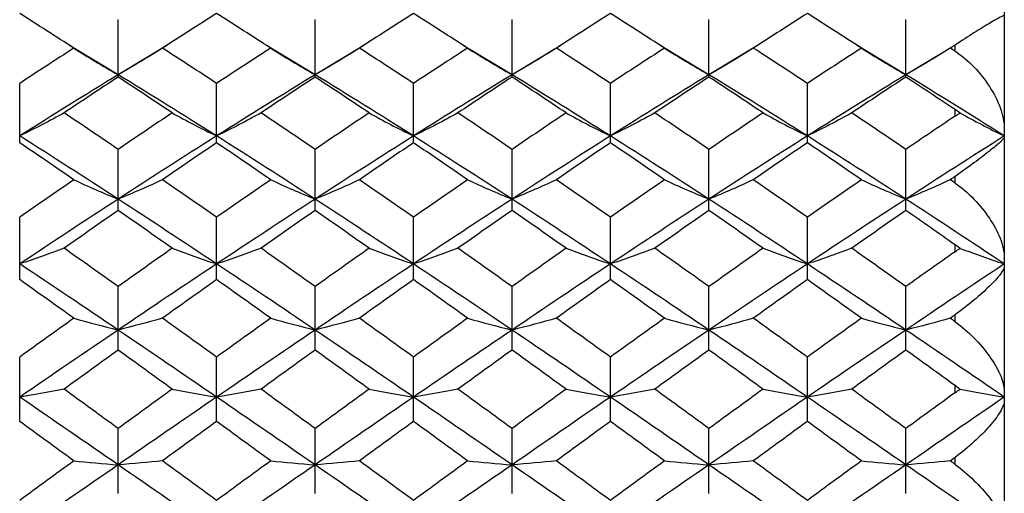
# Paper-space layout '_Left' of a CAD drawing. Units: inches. Extents: x -3.94 to 2.09, y -4.23 to 4.23.
# Drawn here: x 1.3 to 2.09, y -1.54 to -1.16 of the extents above; entities that cross this region are included whole.
import ezdxf

# ---------------------------------------------------------------- set-up
doc = ezdxf.new("R2010")
doc.units = ezdxf.units.IN
doc.header["$MEASUREMENT"] = 0

psp = doc.layouts.new('_Left')

# ---------------------------------------------------------------- linework, layer by layer
at = {"color": 7, "linetype": 'Continuous', "lineweight": 25}
for p, q in [((2.08661, -0.7874), (2.08661, -2.3622)), ((1.37795, -1.20982), (1.37795, -1.16388)), ((1.53546, -1.20982), (1.53546, -1.16388)), ((1.69295, -1.20982), (1.69295, -1.16388)), ((1.85042, -1.20982), (1.85042, -1.16388)), ((2.00788, -1.20982), (2.00788, -1.16388)), ((1.37795, -1.208), (1.33903, -1.18465)), ((1.41687, -1.18465), (1.37795, -1.208)), ((1.53546, -1.208), (1.49651, -1.18465)), ((1.57436, -1.18465), (1.53546, -1.208)), ((1.57478, -1.18415), (1.57477, -1.18415)), ((1.69295, -1.208), (1.65398, -1.18464)), ((1.73186, -1.18464), (1.69295, -1.208)), ((1.73228, -1.18415), (1.73228, -1.18415)), ((1.85042, -1.208), (1.81144, -1.18464)), ((1.88936, -1.18463), (1.85042, -1.208)), ((2.00788, -1.208), (1.96891, -1.18463)), ((2.04042, -1.18848), (2.00788, -1.208)), ((2.04724, -1.18915), (2.04724, -1.18417)), ((1.29922, -1.26245), (1.29922, -1.21493)), ((1.45668, -1.26245), (1.45668, -1.21493)), ((1.61415, -1.26245), (1.61415, -1.21493)), ((1.77162, -1.26245), (1.77162, -1.21493)), ((1.92911, -1.26245), (1.92911, -1.21493)), ((2.04724, -1.24115), (2.04724, -1.2359)), ((1.37795, -1.31661), (1.37795, -1.26773)), ((1.53546, -1.31661), (1.53546, -1.26773)), ((1.69295, -1.31661), (1.69295, -1.26773)), ((1.85042, -1.31661), (1.85042, -1.26773)), ((2.00788, -1.31661), (2.00788, -1.26773)), ((2.04724, -1.29468), (2.04724, -1.28938)), ((1.29922, -1.37203), (1.29922, -1.32202)), ((1.45668, -1.37203), (1.45668, -1.32202)), ((1.61415, -1.37203), (1.61415, -1.32202)), ((1.77162, -1.37203), (1.77162, -1.32202)), ((1.92911, -1.37203), (1.92911, -1.32202)), ((2.04724, -1.34967), (2.04724, -1.34416)), ((1.37795, -1.42843), (1.37795, -1.37755)), ((1.53546, -1.42843), (1.53546, -1.37755)), ((1.69295, -1.42843), (1.69295, -1.37755)), ((1.85042, -1.42843), (1.85042, -1.37755)), ((2.00788, -1.42843), (2.00788, -1.37755)), ((2.04724, -1.40567), (2.04724, -1.40015)), ((1.29922, -1.48555), (1.29922, -1.43404)), ((1.45668, -1.48555), (1.45668, -1.43404)), ((1.61415, -1.48555), (1.61415, -1.43404)), ((1.77162, -1.48555), (1.77162, -1.43404)), ((1.92911, -1.48555), (1.92911, -1.43404)), ((2.04724, -1.46258), (2.04724, -1.4569)), ((1.37795, -1.54311), (1.37795, -1.49121)), ((1.53546, -1.54311), (1.53546, -1.49121)), ((1.69295, -1.54311), (1.69295, -1.49121)), ((1.85042, -1.54311), (1.85042, -1.49121)), ((2.00788, -1.54311), (2.00788, -1.49121)), ((2.04724, -1.51994), (2.04724, -1.51432))]:
    psp.add_line(p, q, dxfattribs=at)
for points in [[(1.3425, -1.18666), (1.32809, -1.17733), (1.31366, -1.16809), (1.29922, -1.15896)], [(1.45668, -1.15896), (1.44225, -1.16809), (1.42782, -1.17733), (1.41341, -1.18666)], [(1.49997, -1.18666), (1.48555, -1.17733), (1.47111, -1.16809), (1.45668, -1.15896)], [(1.61415, -1.15896), (1.59971, -1.16809), (1.58529, -1.17733), (1.5709, -1.18666)], [(1.65744, -1.18666), (1.64301, -1.17733), (1.62857, -1.16809), (1.61415, -1.15896)], [(1.77162, -1.15896), (1.75719, -1.16809), (1.7428, -1.17733), (1.72841, -1.18666)], [(1.8149, -1.18666), (1.80046, -1.17732), (1.78603, -1.16809), (1.77162, -1.15896)], [(1.92911, -1.15896), (1.9147, -1.16809), (1.90033, -1.17732), (1.88591, -1.18666)], [(1.97236, -1.18666), (1.95793, -1.17732), (1.9435, -1.16809), (1.92911, -1.15896)], [(1.3425, -1.18666), (1.32809, -1.19599), (1.31366, -1.20541), (1.29922, -1.21493)], [(1.3425, -1.18666), (1.35385, -1.19394), (1.36566, -1.20106), (1.37795, -1.208)], [(1.41341, -1.18666), (1.40206, -1.19394), (1.39024, -1.20106), (1.37795, -1.208)], [(1.45668, -1.21493), (1.44225, -1.20541), (1.42782, -1.19599), (1.41341, -1.18666)], [(1.49997, -1.18666), (1.48555, -1.19599), (1.47111, -1.20541), (1.45668, -1.21493)], [(1.49997, -1.18666), (1.51133, -1.19394), (1.52316, -1.20106), (1.53546, -1.208)], [(1.5709, -1.18666), (1.55956, -1.19394), (1.54776, -1.20107), (1.53546, -1.208)], [(1.61415, -1.21493), (1.59971, -1.20541), (1.58529, -1.19598), (1.5709, -1.18666)], [(1.65744, -1.18666), (1.64301, -1.19599), (1.62857, -1.20542), (1.61415, -1.21493)], [(1.65744, -1.18666), (1.6688, -1.19394), (1.68063, -1.20106), (1.69295, -1.208)], [(1.72841, -1.18666), (1.71707, -1.19395), (1.70526, -1.20107), (1.69295, -1.208)], [(1.77162, -1.21493), (1.75719, -1.20541), (1.7428, -1.19598), (1.72841, -1.18666)], [(1.8149, -1.18666), (1.80046, -1.19599), (1.78603, -1.20542), (1.77162, -1.21493)], [(1.8149, -1.18666), (1.82626, -1.19394), (1.8381, -1.20106), (1.85042, -1.208)], [(1.88591, -1.18666), (1.87457, -1.19395), (1.86274, -1.20107), (1.85042, -1.208)], [(1.92911, -1.21493), (1.9147, -1.20541), (1.90033, -1.19599), (1.88591, -1.18666)], [(1.97236, -1.18666), (1.95793, -1.19599), (1.9435, -1.20542), (1.92911, -1.21493)], [(1.97236, -1.18666), (1.98372, -1.19394), (1.99556, -1.20107), (2.00788, -1.208)], [(2.0434, -1.18666), (2.03204, -1.19395), (2.02021, -1.20107), (2.00788, -1.208)], [(2.04724, -1.18417), (2.04596, -1.185), (2.04468, -1.18583), (2.0434, -1.18666)], [(2.04724, -1.18915), (2.04596, -1.18832), (2.04468, -1.18749), (2.0434, -1.18666)], [(1.37795, -1.208), (1.35179, -1.22404), (1.32551, -1.2404), (1.29922, -1.25702)], [(1.37795, -1.20982), (1.36357, -1.21929), (1.34916, -1.22887), (1.33474, -1.23852)], [(1.45668, -1.25702), (1.4304, -1.2404), (1.40412, -1.22404), (1.37795, -1.208)], [(1.42117, -1.23852), (1.40674, -1.22887), (1.39233, -1.21929), (1.37795, -1.20982)], [(1.53546, -1.208), (1.50925, -1.22404), (1.48296, -1.2404), (1.45668, -1.25702)], [(1.53546, -1.20982), (1.52106, -1.21929), (1.50664, -1.22887), (1.49221, -1.23852)], [(1.61415, -1.25702), (1.58786, -1.24039), (1.56168, -1.22405), (1.53546, -1.208)], [(1.57865, -1.23852), (1.56424, -1.22887), (1.54987, -1.2193), (1.53546, -1.20982)], [(1.69295, -1.208), (1.66671, -1.22405), (1.64041, -1.24041), (1.61415, -1.25702)], [(1.69295, -1.20982), (1.67853, -1.2193), (1.6641, -1.22887), (1.64967, -1.23852)], [(1.77162, -1.25702), (1.74536, -1.2404), (1.71921, -1.22406), (1.69295, -1.208)], [(1.73616, -1.23852), (1.72177, -1.22887), (1.70737, -1.2193), (1.69295, -1.20982)], [(1.85042, -1.208), (1.82416, -1.22405), (1.79786, -1.24041), (1.77162, -1.25702)], [(1.85042, -1.20982), (1.836, -1.2193), (1.82156, -1.22887), (1.80713, -1.23852)], [(1.92911, -1.25702), (1.90288, -1.24041), (1.8767, -1.22406), (1.85042, -1.208)], [(1.89367, -1.23852), (1.87927, -1.22888), (1.86485, -1.2193), (1.85042, -1.20982)], [(2.00788, -1.208), (1.9816, -1.22406), (1.95531, -1.24042), (1.92911, -1.25702)], [(2.00788, -1.20982), (1.99345, -1.2193), (1.97902, -1.22887), (1.96459, -1.23852)], [(2.08661, -1.25702), (2.06045, -1.24042), (2.03417, -1.22406), (2.00788, -1.208)], [(2.04724, -1.2359), (2.03414, -1.22714), (2.02101, -1.21844), (2.00788, -1.20982)], [(2.05131, -1.23861), (2.04994, -1.23771), (2.04859, -1.2368), (2.04724, -1.2359)], [(1.33474, -1.23852), (1.32338, -1.24484), (1.31154, -1.25101), (1.29922, -1.25702)], [(1.37795, -1.26773), (1.36357, -1.25792), (1.34916, -1.24818), (1.33474, -1.23852)], [(1.42117, -1.23852), (1.40674, -1.24818), (1.39233, -1.25792), (1.37795, -1.26773)], [(1.42117, -1.23852), (1.43253, -1.24484), (1.44436, -1.25101), (1.45668, -1.25702)], [(1.49221, -1.23852), (1.48084, -1.24484), (1.46901, -1.25101), (1.45668, -1.25702)], [(1.53546, -1.26773), (1.52106, -1.25792), (1.50664, -1.24818), (1.49221, -1.23852)], [(1.57865, -1.23852), (1.56424, -1.24818), (1.54987, -1.25791), (1.53546, -1.26773)], [(1.57865, -1.23852), (1.59, -1.24484), (1.60183, -1.25101), (1.61415, -1.25702)], [(1.64967, -1.23852), (1.63831, -1.24484), (1.62647, -1.25101), (1.61415, -1.25702)], [(1.69295, -1.26773), (1.67853, -1.25792), (1.6641, -1.24818), (1.64967, -1.23852)], [(1.73616, -1.23852), (1.72177, -1.24818), (1.70737, -1.25791), (1.69295, -1.26773)], [(1.73616, -1.23852), (1.74749, -1.24484), (1.75931, -1.25101), (1.77162, -1.25702)], [(1.80713, -1.23852), (1.79577, -1.24484), (1.78393, -1.25101), (1.77162, -1.25702)], [(1.85042, -1.26773), (1.836, -1.25792), (1.82156, -1.24818), (1.80713, -1.23852)], [(1.89367, -1.23852), (1.87927, -1.24817), (1.86485, -1.25791), (1.85042, -1.26773)], [(1.89367, -1.23852), (1.90501, -1.24484), (1.91681, -1.25101), (1.92911, -1.25702)], [(1.96459, -1.23852), (1.95324, -1.24484), (1.94141, -1.25101), (1.92911, -1.25702)], [(2.00788, -1.26773), (1.99345, -1.25792), (1.97902, -1.24818), (1.96459, -1.23852)], [(2.04724, -1.24115), (2.03414, -1.24994), (2.02101, -1.2588), (2.00788, -1.26773)], [(2.04724, -1.24115), (2.04859, -1.24025), (2.04995, -1.2394), (2.05131, -1.23861)], [(2.05131, -1.23861), (2.06261, -1.24489), (2.07438, -1.25103), (2.08661, -1.25702)], [(1.37795, -1.30758), (1.35179, -1.29051), (1.32551, -1.27363), (1.29922, -1.25702)], [(1.45668, -1.25702), (1.4304, -1.27363), (1.40412, -1.29051), (1.37795, -1.30758)], [(1.53546, -1.30758), (1.50925, -1.2905), (1.48296, -1.27363), (1.45668, -1.25702)], [(1.61415, -1.25702), (1.58786, -1.27364), (1.56168, -1.29049), (1.53546, -1.30758)], [(1.69295, -1.30758), (1.66671, -1.2905), (1.64041, -1.27362), (1.61415, -1.25702)], [(1.77162, -1.25702), (1.74536, -1.27363), (1.71921, -1.29049), (1.69295, -1.30758)], [(1.85042, -1.30758), (1.82416, -1.29049), (1.79786, -1.27362), (1.77162, -1.25702)], [(1.92911, -1.25702), (1.90288, -1.27362), (1.8767, -1.29048), (1.85042, -1.30758)], [(2.00788, -1.30758), (1.9816, -1.29049), (1.95531, -1.27361), (1.92911, -1.25702)], [(2.08661, -1.25702), (2.06045, -1.27361), (2.03417, -1.29048), (2.00788, -1.30758)], [(1.3425, -1.29203), (1.32809, -1.2821), (1.31366, -1.27224), (1.29922, -1.26245)], [(1.45668, -1.26245), (1.44225, -1.27224), (1.42782, -1.2821), (1.41341, -1.29203)], [(1.49997, -1.29203), (1.48555, -1.2821), (1.47111, -1.27224), (1.45668, -1.26245)], [(1.61415, -1.26245), (1.59971, -1.27224), (1.58529, -1.2821), (1.5709, -1.29203)], [(1.65744, -1.29203), (1.64301, -1.2821), (1.62857, -1.27224), (1.61415, -1.26245)], [(1.77162, -1.26245), (1.75719, -1.27224), (1.7428, -1.2821), (1.72841, -1.29203)], [(1.8149, -1.29203), (1.80046, -1.2821), (1.78603, -1.27224), (1.77162, -1.26245)], [(1.92911, -1.26245), (1.9147, -1.27224), (1.90033, -1.2821), (1.88591, -1.29203)], [(1.97236, -1.29203), (1.95793, -1.2821), (1.9435, -1.27223), (1.92911, -1.26245)], [(2.04724, -1.28938), (2.04596, -1.29026), (2.04468, -1.29115), (2.0434, -1.29203)], [(1.3425, -1.29203), (1.32809, -1.30196), (1.31366, -1.31196), (1.29922, -1.32202)], [(1.3425, -1.29203), (1.35385, -1.29734), (1.36566, -1.30252), (1.37795, -1.30758)], [(1.41341, -1.29203), (1.40206, -1.29734), (1.39024, -1.30252), (1.37795, -1.30758)], [(1.45668, -1.32202), (1.44225, -1.31196), (1.42782, -1.30196), (1.41341, -1.29203)], [(1.49997, -1.29203), (1.48555, -1.30196), (1.47111, -1.31196), (1.45668, -1.32202)], [(1.49997, -1.29203), (1.51133, -1.29734), (1.52316, -1.30253), (1.53546, -1.30758)], [(1.5709, -1.29203), (1.55956, -1.29734), (1.54776, -1.30253), (1.53546, -1.30758)], [(1.61415, -1.32202), (1.59971, -1.31196), (1.58529, -1.30196), (1.5709, -1.29203)], [(1.65744, -1.29203), (1.64301, -1.30196), (1.62857, -1.31196), (1.61415, -1.32202)], [(1.65744, -1.29203), (1.6688, -1.29734), (1.68063, -1.30253), (1.69295, -1.30758)], [(1.72841, -1.29203), (1.71707, -1.29734), (1.70526, -1.30253), (1.69295, -1.30758)], [(1.77162, -1.32202), (1.75719, -1.31196), (1.7428, -1.30196), (1.72841, -1.29203)], [(1.8149, -1.29203), (1.80046, -1.30196), (1.78603, -1.31196), (1.77162, -1.32202)], [(1.8149, -1.29203), (1.82626, -1.29734), (1.8381, -1.30253), (1.85042, -1.30758)], [(1.88591, -1.29203), (1.87457, -1.29734), (1.86274, -1.30253), (1.85042, -1.30758)], [(1.92911, -1.32202), (1.9147, -1.31196), (1.90033, -1.30197), (1.88591, -1.29203)], [(1.97236, -1.29203), (1.95793, -1.30196), (1.9435, -1.31197), (1.92911, -1.32202)], [(1.97236, -1.29203), (1.98372, -1.29734), (1.99556, -1.30253), (2.00788, -1.30758)], [(2.0434, -1.29203), (2.03204, -1.29734), (2.02021, -1.30253), (2.00788, -1.30758)], [(2.04724, -1.29468), (2.04596, -1.2938), (2.04468, -1.29291), (2.0434, -1.29203)], [(1.37795, -1.30758), (1.35179, -1.32465), (1.32551, -1.34196), (1.29922, -1.35944)], [(1.45668, -1.35944), (1.4304, -1.34196), (1.40412, -1.32465), (1.37795, -1.30758)], [(1.53546, -1.30758), (1.50925, -1.32465), (1.48296, -1.34196), (1.45668, -1.35944)], [(1.61415, -1.35944), (1.58786, -1.34195), (1.56168, -1.32466), (1.53546, -1.30758)], [(1.69295, -1.30758), (1.66671, -1.32466), (1.64041, -1.34197), (1.61415, -1.35944)], [(1.77162, -1.35944), (1.74536, -1.34196), (1.71921, -1.32467), (1.69295, -1.30758)], [(1.85042, -1.30758), (1.82416, -1.32466), (1.79786, -1.34197), (1.77162, -1.35944)], [(1.92911, -1.35944), (1.90288, -1.34197), (1.8767, -1.32468), (1.85042, -1.30758)], [(2.00788, -1.30758), (1.9816, -1.32467), (1.95531, -1.34198), (1.92911, -1.35944)], [(2.08661, -1.35944), (2.06045, -1.34198), (2.03417, -1.32467), (2.00788, -1.30758)], [(1.37795, -1.31661), (1.36357, -1.32665), (1.34916, -1.33675), (1.33474, -1.34691)], [(1.42117, -1.34691), (1.40674, -1.33675), (1.39233, -1.32665), (1.37795, -1.31661)], [(1.53546, -1.31661), (1.52106, -1.32665), (1.50664, -1.33675), (1.49221, -1.34691)], [(1.57865, -1.34691), (1.56424, -1.33675), (1.54987, -1.32665), (1.53546, -1.31661)], [(1.69295, -1.31661), (1.67853, -1.32665), (1.6641, -1.33675), (1.64967, -1.34691)], [(1.73616, -1.34691), (1.72177, -1.33676), (1.70737, -1.32666), (1.69295, -1.31661)], [(1.85042, -1.31661), (1.836, -1.32665), (1.82156, -1.33676), (1.80713, -1.34691)], [(1.89367, -1.34691), (1.87927, -1.33676), (1.86485, -1.32666), (1.85042, -1.31661)], [(2.00788, -1.31661), (1.99345, -1.32665), (1.97902, -1.33676), (1.96459, -1.34691)], [(2.04724, -1.34416), (2.03414, -1.33493), (2.02101, -1.32574), (2.00788, -1.31661)], [(2.05131, -1.34697), (2.04994, -1.34604), (2.04859, -1.3451), (2.04724, -1.34416)], [(1.33474, -1.34691), (1.32338, -1.35119), (1.31154, -1.35537), (1.29922, -1.35944)], [(1.37795, -1.37755), (1.36357, -1.36729), (1.34916, -1.35708), (1.33474, -1.34691)], [(1.42117, -1.34691), (1.40674, -1.35708), (1.39233, -1.36729), (1.37795, -1.37755)], [(1.42117, -1.34691), (1.43253, -1.35119), (1.44436, -1.35537), (1.45668, -1.35944)], [(1.49221, -1.34691), (1.48084, -1.35119), (1.46901, -1.35537), (1.45668, -1.35944)], [(1.53546, -1.37755), (1.52106, -1.36729), (1.50664, -1.35708), (1.49221, -1.34691)], [(1.57865, -1.34691), (1.56424, -1.35708), (1.54987, -1.36728), (1.53546, -1.37755)], [(1.57865, -1.34691), (1.59, -1.35119), (1.60183, -1.35537), (1.61415, -1.35944)], [(1.64967, -1.34691), (1.63831, -1.35119), (1.62647, -1.35537), (1.61415, -1.35944)], [(1.69295, -1.37755), (1.67853, -1.36729), (1.6641, -1.35707), (1.64967, -1.34691)], [(1.73616, -1.34691), (1.72177, -1.35707), (1.70737, -1.36728), (1.69295, -1.37755)], [(1.73616, -1.34691), (1.74749, -1.35119), (1.75931, -1.35537), (1.77162, -1.35944)], [(1.80713, -1.34691), (1.79577, -1.35119), (1.78393, -1.35537), (1.77162, -1.35944)], [(1.85042, -1.37755), (1.836, -1.36729), (1.82156, -1.35707), (1.80713, -1.34691)], [(1.89367, -1.34691), (1.87927, -1.35707), (1.86485, -1.36728), (1.85042, -1.37755)], [(1.89367, -1.34691), (1.90501, -1.35119), (1.91681, -1.35537), (1.92911, -1.35944)], [(1.96459, -1.34691), (1.95324, -1.35119), (1.94141, -1.35537), (1.92911, -1.35944)], [(2.00788, -1.37755), (1.99345, -1.36729), (1.97902, -1.35707), (1.96459, -1.34691)], [(2.04724, -1.34967), (2.03414, -1.35892), (2.02101, -1.36822), (2.00788, -1.37755)], [(2.04724, -1.34967), (2.04859, -1.34873), (2.04995, -1.34782), (2.05131, -1.34697)], [(2.05131, -1.34697), (2.06261, -1.35123), (2.07438, -1.35539), (2.08661, -1.35944)], [(1.37795, -1.41236), (1.35179, -1.39459), (1.32551, -1.37693), (1.29922, -1.35944)], [(1.45668, -1.35944), (1.4304, -1.37693), (1.40412, -1.39459), (1.37795, -1.41236)], [(1.53546, -1.41236), (1.50925, -1.39459), (1.48296, -1.37693), (1.45668, -1.35944)], [(1.61415, -1.35944), (1.58786, -1.37693), (1.56168, -1.39458), (1.53546, -1.41236)], [(1.69295, -1.41236), (1.66671, -1.39458), (1.64041, -1.37692), (1.61415, -1.35944)], [(1.77162, -1.35944), (1.74536, -1.37693), (1.71921, -1.39457), (1.69295, -1.41236)], [(1.85042, -1.41236), (1.82416, -1.39458), (1.79786, -1.37692), (1.77162, -1.35944)], [(1.92911, -1.35944), (1.90288, -1.37692), (1.8767, -1.39456), (1.85042, -1.41236)], [(2.00788, -1.41236), (1.9816, -1.39457), (1.95531, -1.37691), (1.92911, -1.35944)], [(2.08661, -1.35944), (2.06045, -1.37691), (2.03417, -1.39456), (2.00788, -1.41236)], [(1.3425, -1.40291), (1.32809, -1.39257), (1.31366, -1.38228), (1.29922, -1.37203)], [(1.45668, -1.37203), (1.44225, -1.38228), (1.42782, -1.39257), (1.41341, -1.40291)], [(1.49997, -1.40291), (1.48555, -1.39257), (1.47111, -1.38228), (1.45668, -1.37203)], [(1.61415, -1.37203), (1.59971, -1.38228), (1.58529, -1.39258), (1.5709, -1.40291)], [(1.65744, -1.40291), (1.64301, -1.39257), (1.62857, -1.38227), (1.61415, -1.37203)], [(1.77162, -1.37203), (1.75719, -1.38228), (1.7428, -1.39257), (1.72841, -1.40291)], [(1.8149, -1.40291), (1.80046, -1.39257), (1.78603, -1.38227), (1.77162, -1.37203)], [(1.92911, -1.37203), (1.9147, -1.38228), (1.90033, -1.39257), (1.88591, -1.40291)], [(1.97236, -1.40291), (1.95793, -1.39257), (1.9435, -1.38227), (1.92911, -1.37203)], [(2.04724, -1.40015), (2.04596, -1.40107), (2.04468, -1.40199), (2.0434, -1.40291)], [(1.3425, -1.40291), (1.32809, -1.41324), (1.31366, -1.42362), (1.29922, -1.43404)], [(1.3425, -1.40291), (1.35385, -1.40613), (1.36566, -1.40929), (1.37795, -1.41236)], [(1.41341, -1.40291), (1.40206, -1.40613), (1.39024, -1.40929), (1.37795, -1.41236)], [(1.45668, -1.43404), (1.44225, -1.42362), (1.42782, -1.41324), (1.41341, -1.40291)], [(1.49997, -1.40291), (1.48555, -1.41324), (1.47111, -1.42362), (1.45668, -1.43404)], [(1.49997, -1.40291), (1.51133, -1.40613), (1.52316, -1.40929), (1.53546, -1.41236)], [(1.5709, -1.40291), (1.55956, -1.40613), (1.54776, -1.40929), (1.53546, -1.41236)], [(1.61415, -1.43404), (1.59971, -1.42362), (1.58529, -1.41324), (1.5709, -1.40291)], [(1.65744, -1.40291), (1.64301, -1.41325), (1.62857, -1.42363), (1.61415, -1.43404)], [(1.65744, -1.40291), (1.6688, -1.40613), (1.68063, -1.40929), (1.69295, -1.41236)], [(1.72841, -1.40291), (1.71707, -1.40614), (1.70526, -1.40929), (1.69295, -1.41236)], [(1.77162, -1.43404), (1.75719, -1.42362), (1.7428, -1.41324), (1.72841, -1.40291)], [(1.8149, -1.40291), (1.80046, -1.41325), (1.78603, -1.42363), (1.77162, -1.43404)], [(1.8149, -1.40291), (1.82626, -1.40613), (1.8381, -1.40929), (1.85042, -1.41236)], [(1.88591, -1.40291), (1.87457, -1.40614), (1.86274, -1.40929), (1.85042, -1.41236)], [(1.92911, -1.43404), (1.9147, -1.42362), (1.90033, -1.41325), (1.88591, -1.40291)], [(1.97236, -1.40291), (1.95793, -1.41325), (1.9435, -1.42363), (1.92911, -1.43404)], [(1.97236, -1.40291), (1.98372, -1.40613), (1.99556, -1.40929), (2.00788, -1.41236)], [(2.0434, -1.40291), (2.03204, -1.40614), (2.02021, -1.40929), (2.00788, -1.41236)], [(2.04724, -1.40567), (2.04596, -1.40475), (2.04468, -1.40383), (2.0434, -1.40291)], [(1.37795, -1.41236), (1.35179, -1.43013), (1.32551, -1.44805), (1.29922, -1.46607)], [(1.45668, -1.46607), (1.4304, -1.44805), (1.40412, -1.43013), (1.37795, -1.41236)], [(1.53546, -1.41236), (1.50925, -1.43013), (1.48296, -1.44806), (1.45668, -1.46607)], [(1.61415, -1.46607), (1.58786, -1.44805), (1.56168, -1.43014), (1.53546, -1.41236)], [(1.69295, -1.41236), (1.66671, -1.43014), (1.64041, -1.44806), (1.61415, -1.46607)], [(1.77162, -1.46607), (1.74536, -1.44805), (1.71921, -1.43015), (1.69295, -1.41236)], [(1.85042, -1.41236), (1.82416, -1.43014), (1.79786, -1.44807), (1.77162, -1.46607)], [(1.92911, -1.46607), (1.90288, -1.44806), (1.8767, -1.43016), (1.85042, -1.41236)], [(2.00788, -1.41236), (1.9816, -1.43015), (1.95531, -1.44807), (1.92911, -1.46607)], [(2.08661, -1.46607), (2.06045, -1.44808), (2.03417, -1.43015), (2.00788, -1.41236)], [(1.37795, -1.42843), (1.36357, -1.43883), (1.34916, -1.44927), (1.33474, -1.45974)], [(1.42117, -1.45974), (1.40674, -1.44927), (1.39233, -1.43883), (1.37795, -1.42843)], [(1.53546, -1.42843), (1.52106, -1.43883), (1.50664, -1.44927), (1.49221, -1.45974)], [(1.57865, -1.45974), (1.56424, -1.44927), (1.54987, -1.43884), (1.53546, -1.42843)], [(1.69295, -1.42843), (1.67853, -1.43883), (1.6641, -1.44927), (1.64967, -1.45974)], [(1.73616, -1.45974), (1.72177, -1.44928), (1.70737, -1.43884), (1.69295, -1.42843)], [(1.85042, -1.42843), (1.836, -1.43883), (1.82156, -1.44927), (1.80713, -1.45974)], [(1.89367, -1.45974), (1.87927, -1.44928), (1.86485, -1.43884), (1.85042, -1.42843)], [(2.00788, -1.42843), (1.99345, -1.43884), (1.97902, -1.44928), (1.96459, -1.45974)], [(2.04724, -1.4569), (2.03414, -1.44739), (2.02101, -1.4379), (2.00788, -1.42843)], [(1.33474, -1.45974), (1.32338, -1.4619), (1.31154, -1.46401), (1.29922, -1.46607)], [(1.37795, -1.49121), (1.36357, -1.4807), (1.34916, -1.47021), (1.33474, -1.45974)], [(1.42117, -1.45974), (1.40674, -1.47021), (1.39233, -1.4807), (1.37795, -1.49121)], [(1.42117, -1.45974), (1.43253, -1.4619), (1.44436, -1.46401), (1.45668, -1.46607)], [(1.49221, -1.45974), (1.48084, -1.4619), (1.46901, -1.46401), (1.45668, -1.46607)], [(1.53546, -1.49121), (1.52106, -1.4807), (1.50664, -1.47021), (1.49221, -1.45974)], [(1.57865, -1.45974), (1.56424, -1.47021), (1.54987, -1.4807), (1.53546, -1.49121)], [(1.57865, -1.45974), (1.59, -1.4619), (1.60183, -1.46401), (1.61415, -1.46607)], [(1.64967, -1.45974), (1.63831, -1.4619), (1.62647, -1.46401), (1.61415, -1.46607)], [(1.69295, -1.49121), (1.67853, -1.4807), (1.6641, -1.47021), (1.64967, -1.45974)], [(1.73616, -1.45974), (1.72177, -1.4702), (1.70737, -1.48069), (1.69295, -1.49121)], [(1.73616, -1.45974), (1.74749, -1.4619), (1.75931, -1.46401), (1.77162, -1.46607)], [(1.80713, -1.45974), (1.79577, -1.4619), (1.78393, -1.46401), (1.77162, -1.46607)], [(1.85042, -1.49121), (1.836, -1.4807), (1.82156, -1.4702), (1.80713, -1.45974)], [(1.89367, -1.45974), (1.87927, -1.4702), (1.86485, -1.48069), (1.85042, -1.49121)], [(1.89367, -1.45974), (1.90501, -1.4619), (1.91681, -1.46401), (1.92911, -1.46607)], [(1.96459, -1.45974), (1.95324, -1.4619), (1.94141, -1.46401), (1.92911, -1.46607)], [(2.00788, -1.49121), (1.99345, -1.4807), (1.97902, -1.4702), (1.96459, -1.45974)], [(2.04724, -1.46258), (2.03414, -1.4721), (2.02101, -1.48165), (2.00788, -1.49121)], [(2.05131, -1.45977), (2.04994, -1.45883), (2.04859, -1.45787), (2.04724, -1.4569)], [(2.04724, -1.46258), (2.04859, -1.4616), (2.04995, -1.46067), (2.05131, -1.45977)], [(2.05131, -1.45977), (2.06261, -1.46192), (2.07438, -1.46402), (2.08661, -1.46607)], [(1.37795, -1.5203), (1.35179, -1.50218), (1.32551, -1.48408), (1.29922, -1.46607)], [(1.45668, -1.46607), (1.4304, -1.48408), (1.40412, -1.50218), (1.37795, -1.5203)], [(1.53546, -1.5203), (1.50925, -1.50218), (1.48296, -1.48408), (1.45668, -1.46607)], [(1.61415, -1.46607), (1.58786, -1.48408), (1.56168, -1.50217), (1.53546, -1.5203)], [(1.69295, -1.5203), (1.66671, -1.50217), (1.64041, -1.48407), (1.61415, -1.46607)], [(1.77162, -1.46607), (1.74536, -1.48408), (1.71921, -1.50216), (1.69295, -1.5203)], [(1.85042, -1.5203), (1.82416, -1.50216), (1.79786, -1.48406), (1.77162, -1.46607)], [(1.92911, -1.46607), (1.90288, -1.48407), (1.8767, -1.50215), (1.85042, -1.5203)], [(2.00788, -1.5203), (1.9816, -1.50216), (1.95531, -1.48406), (1.92911, -1.46607)], [(2.08661, -1.46607), (2.06045, -1.48405), (2.03417, -1.50215), (2.00788, -1.5203)], [(1.3425, -1.51713), (1.32809, -1.50659), (1.31366, -1.49606), (1.29922, -1.48555)], [(1.45668, -1.48555), (1.44225, -1.49606), (1.42782, -1.50659), (1.41341, -1.51713)], [(1.49997, -1.51713), (1.48555, -1.50659), (1.47111, -1.49606), (1.45668, -1.48555)], [(1.61415, -1.48555), (1.59971, -1.49606), (1.58529, -1.50659), (1.5709, -1.51713)], [(1.65744, -1.51713), (1.64301, -1.50659), (1.62857, -1.49606), (1.61415, -1.48555)], [(1.77162, -1.48555), (1.75719, -1.49607), (1.7428, -1.50659), (1.72841, -1.51713)], [(1.8149, -1.51713), (1.80046, -1.50659), (1.78603, -1.49606), (1.77162, -1.48555)], [(1.92911, -1.48555), (1.9147, -1.49606), (1.90033, -1.50658), (1.88591, -1.51713)], [(1.97236, -1.51713), (1.95793, -1.50658), (1.9435, -1.49605), (1.92911, -1.48555)], [(1.3425, -1.51713), (1.32809, -1.52767), (1.31366, -1.53823), (1.29922, -1.54879)], [(1.3425, -1.51713), (1.35385, -1.51821), (1.36566, -1.51927), (1.37795, -1.5203)], [(1.41341, -1.51713), (1.40206, -1.51821), (1.39024, -1.51927), (1.37795, -1.5203)], [(1.45668, -1.54879), (1.44225, -1.53823), (1.42782, -1.52767), (1.41341, -1.51713)], [(1.49997, -1.51713), (1.48555, -1.52767), (1.47111, -1.53823), (1.45668, -1.54879)], [(1.49997, -1.51713), (1.51133, -1.51821), (1.52316, -1.51927), (1.53546, -1.5203)], [(1.5709, -1.51713), (1.55956, -1.51821), (1.54776, -1.51927), (1.53546, -1.5203)], [(1.61415, -1.54879), (1.59971, -1.53823), (1.58529, -1.52767), (1.5709, -1.51713)], [(1.65744, -1.51713), (1.64301, -1.52767), (1.62857, -1.53823), (1.61415, -1.54879)], [(1.65744, -1.51713), (1.6688, -1.51821), (1.68063, -1.51927), (1.69295, -1.5203)], [(1.72841, -1.51713), (1.71707, -1.51821), (1.70526, -1.51927), (1.69295, -1.5203)], [(1.77162, -1.54879), (1.75719, -1.53822), (1.7428, -1.52767), (1.72841, -1.51713)], [(1.8149, -1.51713), (1.80046, -1.52767), (1.78603, -1.53823), (1.77162, -1.54879)], [(1.8149, -1.51713), (1.82626, -1.51821), (1.8381, -1.51927), (1.85042, -1.5203)], [(1.88591, -1.51713), (1.87457, -1.51821), (1.86274, -1.51927), (1.85042, -1.5203)], [(1.92911, -1.54879), (1.9147, -1.53823), (1.90033, -1.52768), (1.88591, -1.51713)], [(1.97236, -1.51713), (1.95793, -1.52768), (1.9435, -1.53823), (1.92911, -1.54879)], [(1.97236, -1.51713), (1.98372, -1.51821), (1.99556, -1.51927), (2.00788, -1.5203)], [(2.0434, -1.51713), (2.03204, -1.51821), (2.02021, -1.51927), (2.00788, -1.5203)], [(2.04724, -1.51432), (2.04596, -1.51526), (2.04468, -1.51619), (2.0434, -1.51713)], [(2.04724, -1.51994), (2.04596, -1.51901), (2.04468, -1.51807), (2.0434, -1.51713)], [(1.37795, -1.5203), (1.35179, -1.53842), (1.32551, -1.55661), (1.29922, -1.5748)], [(1.45668, -1.5748), (1.4304, -1.55661), (1.40412, -1.53842), (1.37795, -1.5203)], [(1.53546, -1.5203), (1.50925, -1.53843), (1.48296, -1.55662), (1.45668, -1.5748)], [(1.61415, -1.5748), (1.58786, -1.55661), (1.56168, -1.53844), (1.53546, -1.5203)], [(1.69295, -1.5203), (1.66671, -1.53843), (1.64041, -1.55662), (1.61415, -1.5748)], [(1.77162, -1.5748), (1.74536, -1.55661), (1.71921, -1.53845), (1.69295, -1.5203)], [(1.85042, -1.5203), (1.82416, -1.53844), (1.79786, -1.55663), (1.77162, -1.5748)], [(1.92911, -1.5748), (1.90288, -1.55662), (1.8767, -1.53845), (1.85042, -1.5203)], [(2.00788, -1.5203), (1.9816, -1.53844), (1.95531, -1.55663), (1.92911, -1.5748)], [(2.08661, -1.5748), (2.06045, -1.55664), (2.03417, -1.53845), (2.00788, -1.5203)]]:
    psp.add_open_spline(points, degree=3, dxfattribs=at)
for points, knots in [([(2.08661, -1.16053), (2.08661, -1.16029), (2.08538, -1.16082), (2.08114, -1.16306), (2.07823, -1.16473), (2.0711, -1.16901), (2.06696, -1.17157), (2.05774, -1.17741), (2.05267, -1.18067), (2.04724, -1.18417)], [0, 0, 0, 0, 0.25, 0.25, 0.5, 0.5, 0.75, 0.75, 1, 1, 1, 1]), ([(1.33862, -1.18415), (1.33862, -1.18415), (1.33863, -1.18415), (1.33862, -1.18415), (1.33862, -1.18415)], [0, 0, 0, 0, 0.06235, 1, 1, 1, 1]), ([(1.4961, -1.18415), (1.4961, -1.18415), (1.4961, -1.18416), (1.4961, -1.18415), (1.49609, -1.18415)], [0, 0, 0, 0, 0.062355, 1, 1, 1, 1]), ([(1.65356, -1.18415), (1.65356, -1.18415), (1.65357, -1.18416), (1.65356, -1.18415), (1.65355, -1.18415)], [0, 0, 0, 0, 0.062359, 1, 1, 1, 1]), ([(1.81102, -1.18415), (1.81102, -1.18415), (1.81103, -1.18416), (1.81102, -1.18415), (1.81101, -1.18415)], [0, 0, 0, 0, 0.062362, 1, 1, 1, 1]), ([(1.96849, -1.18415), (1.96849, -1.18415), (1.96849, -1.18416), (1.96848, -1.18415), (1.96848, -1.18415)], [0, 0, 0, 0, 0.0623569, 1, 1, 1, 1]), ([(2.04724, -1.18915), (2.05267, -1.19267), (2.05765, -1.19692), (2.06696, -1.20657), (2.07106, -1.21177), (2.07822, -1.22286), (2.08112, -1.22854), (2.08534, -1.24008), (2.08661, -1.24588), (2.08661, -1.25133)], [0, 0, 0, 0, 0.25, 0.25, 0.5, 0.5, 0.75, 0.75, 1, 1, 1, 1]), ([(2.08661, -1.25775), (2.08661, -1.25845), (2.08538, -1.25988), (2.08114, -1.26385), (2.07823, -1.26629), (2.0711, -1.27199), (2.06696, -1.27516), (2.05774, -1.282), (2.05267, -1.28565), (2.04724, -1.28938)], [0, 0, 0, 0, 0.25, 0.25, 0.5, 0.5, 0.75, 0.75, 1, 1, 1, 1]), ([(2.04724, -1.29468), (2.05267, -1.29842), (2.05765, -1.30277), (2.06696, -1.31241), (2.07106, -1.3175), (2.07822, -1.32816), (2.08112, -1.33353), (2.08534, -1.34426), (2.08661, -1.34955), (2.08661, -1.35439)], [0, 0, 0, 0, 0.25, 0.25, 0.5, 0.5, 0.75, 0.75, 1, 1, 1, 1]), ([(2.08661, -1.36114), (2.08661, -1.36278), (2.08538, -1.36507), (2.08114, -1.37068), (2.07823, -1.37386), (2.0711, -1.38086), (2.06696, -1.38458), (2.05774, -1.3923), (2.05267, -1.39627), (2.04724, -1.40015)], [0, 0, 0, 0, 0.25, 0.25, 0.5, 0.5, 0.75, 0.75, 1, 1, 1, 1]), ([(2.04724, -1.40567), (2.05267, -1.40956), (2.05765, -1.41392), (2.06696, -1.42336), (2.07106, -1.42824), (2.07822, -1.43827), (2.08112, -1.44322), (2.08534, -1.45292), (2.08661, -1.45759), (2.08661, -1.46174)], [0, 0, 0, 0, 0.25, 0.25, 0.5, 0.5, 0.75, 0.75, 1, 1, 1, 1]), ([(2.08661, -1.4687), (2.08661, -1.47122), (2.08538, -1.47434), (2.08114, -1.48149), (2.07823, -1.48534), (2.0711, -1.4935), (2.06696, -1.49771), (2.05774, -1.50614), (2.05267, -1.51036), (2.04724, -1.51432)], [0, 0, 0, 0, 0.25, 0.25, 0.5, 0.5, 0.75, 0.75, 1, 1, 1, 1]), ([(2.04724, -1.51994), (2.05267, -1.52391), (2.05765, -1.5282), (2.06696, -1.53726), (2.07106, -1.54183), (2.07822, -1.55103), (2.08112, -1.55547), (2.08534, -1.56395), (2.08661, -1.56792), (2.08661, -1.57129)], [0, 0, 0, 0, 0.25, 0.25, 0.5, 0.5, 0.75, 0.75, 1, 1, 1, 1])]:
    psp.add_open_spline(points, degree=3, knots=knots, dxfattribs=at)

doc.saveas('drawing.dxf')
